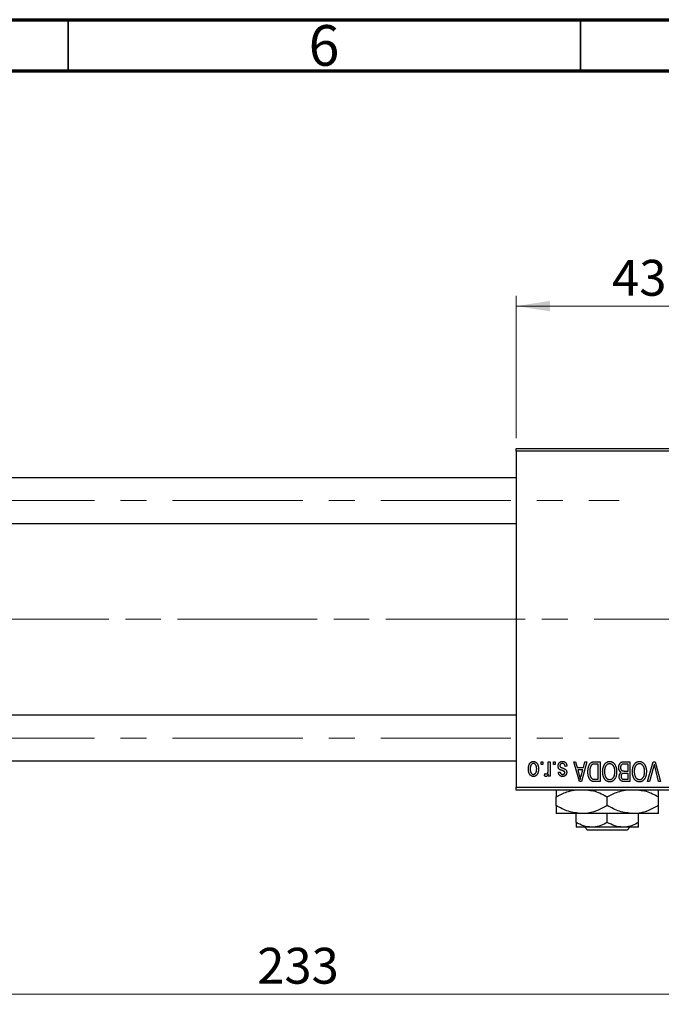
# Model space of a CAD drawing. Units: millimetres. Extents: x 15 to 417, y 5 to 292.
# Drawn here: x 110 to 173, y 196 to 292 of the extents above; entities that cross this region are included whole.
import ezdxf

# ---------------------------------------------------------------- set-up
doc = ezdxf.new("R2010")
doc.units = ezdxf.units.MM
doc.linetypes.add('CENTERX2', pattern=[20.32, 12.7, -2.54, 2.54, -2.54])
doc.styles.add('SLDTEXTSTYLE0', font='TXT', dxfattribs={"width": 0.75})
doc.dimstyles.new('SLDDIMSTYLE1', dxfattribs={"dimtxt": 3.5, "dimasz": 3.302, "dimexe": 0, "dimexo": 0.0625, "dimgap": 0.875, "dimtad": 1, "dimdec": 0, "dimlfac": 1.8, "dimrnd": 1e-09, "dimzin": 12, "dimdsep": 46, "dimtxsty": 'SLDTEXTSTYLE0', "dimsah": 1, "dimcen": 0.09, "dimadec": 0, "dimazin": 3, "dimtfac": 1, "dimtdec": 0, "dimtofl": 0, "dimtmove": 0, "dimatfit": 3, "dimfxl": 1, "dimfrac": 2, "dimtolj": 1, "dimtzin": 12, "dimarcsym": 0})

# ---------------------------------------------------------------- blocks, each defined once
blk = doc.blocks.new('_D_1')
at = {"color": 7, "linetype": 'Continuous', "lineweight": 0}
for p, q in [((158.718, 251.171), (158.718, 265.06)), ((182.607, 251.171), (182.607, 265.06)), ((158.718, 264.06), (182.607, 264.06))]:
    blk.add_line(p, q, dxfattribs=at)
at = {"color": 7, "linetype": 'Continuous', "lineweight": 18}
for points in [[(158.718, 264.06), (162.02, 263.552), (162.02, 264.568)], [(182.607, 264.06), (179.305, 264.568), (179.305, 263.552)]]:
    blk.add_solid(points, dxfattribs=at)
at = {"color": 7, "linetype": 'Continuous', "lineweight": 18, "insert": (168.076, 268.572), "char_height": 3.5, "attachment_point": 1, "style": 'SLDTEXTSTYLE0'}
blk.add_mtext('43', dxfattribs=at)
blk = doc.blocks.new('_D_2')
at = {"color": 7, "linetype": 'Continuous', "lineweight": 0}
for p, q in [((202.051, 235.282), (202.051, 195.949)), ((72.607, 215.838), (72.607, 195.949)), ((202.051, 196.949), (72.607, 196.949))]:
    blk.add_line(p, q, dxfattribs=at)
at = {"color": 7, "linetype": 'Continuous', "lineweight": 18}
for points in [[(72.607, 196.949), (75.909, 196.441), (75.909, 197.457)], [(202.051, 196.949), (198.749, 197.457), (198.749, 196.441)]]:
    blk.add_solid(points, dxfattribs=at)
at = {"color": 7, "linetype": 'Continuous', "lineweight": 18, "insert": (133.45, 201.461), "char_height": 3.5, "attachment_point": 1, "style": 'SLDTEXTSTYLE0'}
blk.add_mtext('233', dxfattribs=at)

msp = doc.modelspace()

# ---------------------------------------------------------------- linework, layer by layer
at = {"color": 7, "linetype": 'Continuous', "lineweight": 70}
for p, q in [((15, 292), (415, 292)), ((20, 287), (410, 287))]:
    msp.add_line(p, q, dxfattribs=at)
at = {"color": 7, "linetype": 'Continuous', "lineweight": 35}
for p, q in [((115, 287), (115, 292)), ((165, 287), (165, 292))]:
    msp.add_line(p, q, dxfattribs=at)
at = {"color": 7, "linetype": 'Continuous', "lineweight": 25}
for p, q in [((158.7178, 250.1711), (182.6067, 250.1711)), ((158.7178, 249.8933), (158.7178, 250.1711)), ((182.6067, 249.8933), (158.7178, 249.8933)), ((158.7178, 249.8933), (158.7178, 217.1156)), ((158.7178, 247.31), (93.1622, 247.31)), ((93.1622, 242.8656), (158.7178, 242.8656)), ((158.7178, 224.1433), (93.1622, 224.1433)), ((93.1622, 219.6989), (158.7178, 219.6989)), ((161.142, 219.3378), (161.142, 219.6156)), ((161.142, 219.6156), (161.3188, 219.6156)), ((161.3188, 219.3378), (161.142, 219.3378)), ((161.3188, 219.6156), (161.3188, 219.3378)), ((161.8491, 218.8824), (161.8491, 219.6156)), ((161.8491, 219.6156), (162.0259, 219.6156)), ((162.0259, 219.6156), (162.0259, 218.2014)), ((162.3541, 219.3378), (162.3541, 219.6156)), ((162.3541, 219.6156), (162.5309, 219.6156)), ((162.5309, 219.3378), (162.3541, 219.3378)), ((162.5309, 219.6156), (162.5309, 219.3378)), ((163.6673, 219.1863), (163.4905, 219.161)), ((164.3238, 219.6156), (164.5089, 219.6156)), ((164.8881, 217.6711), (164.3238, 219.6156)), ((164.5089, 219.6156), (164.662, 219.0347)), ((164.662, 219.0347), (165.2736, 219.0347)), ((165.6117, 219.6156), (165.0739, 217.6711)), ((165.2736, 219.0347), (165.4263, 219.6156)), ((165.4263, 219.6156), (165.6117, 219.6156)), ((166.3815, 219.6156), (166.8996, 219.6156)), ((166.7228, 219.3883), (166.4048, 219.3883)), ((166.7228, 217.8984), (166.7228, 219.3883)), ((166.8996, 219.6156), (166.8996, 217.6711)), ((169.6269, 219.3883), (169.252, 219.3883)), ((169.256, 219.6156), (169.8036, 219.6156)), ((169.6269, 218.7065), (169.6269, 219.3883)), ((169.8036, 219.6156), (169.8036, 217.6711)), ((171.5378, 217.6711), (172.0929, 219.6156)), ((172.1131, 219.0817), (171.7228, 217.6711)), ((172.0929, 219.6156), (172.2658, 219.6156)), ((172.6067, 217.6711), (172.2598, 219.0817)), ((172.2658, 219.6156), (172.7897, 217.6711)), ((161.4703, 218.2519), (161.5208, 218.4539)), ((161.8491, 218.2014), (161.8491, 218.4271)), ((162.0259, 218.2014), (161.8491, 218.2014)), ((162.8339, 218.5802), (163.0107, 218.6055)), ((164.722, 218.8075), (164.8683, 218.2732)), ((165.214, 218.8075), (164.722, 218.8075)), ((165.0491, 218.2417), (165.214, 218.8075)), ((169.2781, 218.7065), (169.6269, 218.7065)), ((169.6269, 218.4792), (169.295, 218.4792)), ((169.6269, 217.8984), (169.6269, 218.4792)), ((158.7178, 217.1156), (182.6067, 217.1156)), ((158.7178, 216.8378), (158.7178, 217.1156)), ((165.0739, 217.6711), (164.8881, 217.6711)), ((166.8996, 217.6711), (166.404, 217.6711)), ((166.4099, 217.8984), (166.7228, 217.8984)), ((169.8036, 217.6711), (169.2544, 217.6711)), ((169.3191, 217.8984), (169.6269, 217.8984)), ((171.7228, 217.6711), (171.5378, 217.6711)), ((172.7897, 217.6711), (172.6067, 217.6711)), ((182.6067, 216.8378), (158.7178, 216.8378)), ((162.6067, 215.3335), (162.6067, 216.1754)), ((167.6067, 215.3335), (167.6067, 216.1754)), ((172.6067, 215.3335), (172.6067, 216.1754)), ((165.1067, 214.56), (162.6067, 214.56)), ((164.5511, 213.6994), (164.5511, 214.56)), ((170.1067, 214.56), (165.1067, 214.56)), ((167.6067, 213.6994), (167.6067, 214.56)), ((172.6067, 214.56), (170.1067, 214.56)), ((170.6622, 213.6994), (170.6622, 214.56)), ((166.0789, 213.2267), (164.5511, 213.2267)), ((165.6822, 212.9489), (165.4019, 213.2267)), ((169.5312, 212.9489), (165.6822, 212.9489)), ((169.1344, 213.2267), (166.0789, 213.2267)), ((170.6622, 213.2267), (169.1344, 213.2267)), ((169.8115, 213.2267), (169.5312, 212.9489))]:
    msp.add_line(p, q, dxfattribs=at)
at = {"color": 7, "linetype": 'CENTERX2', "lineweight": 18}
for p, q in [((64.2178, 245.0878), (168.7733, 245.0878)), ((85.94, 233.5044), (160.7178, 233.5044)), ((199.3289, 233.5044), (112.2733, 233.5044)), ((64.2178, 221.9211), (168.7733, 221.9211))]:
    msp.add_line(p, q, dxfattribs=at)
at = {"color": 7, "linetype": 'Continuous', "lineweight": 25}
for points, knots in [([(159.9046, 218.8939), (159.9052, 218.9244), (159.9061, 218.9834), (159.9122, 219.069), (159.9234, 219.1484), (159.9379, 219.222), (159.9579, 219.2893), (159.9812, 219.351), (160.0098, 219.4064), (160.0421, 219.4561), (160.0782, 219.4995), (160.1165, 219.5374), (160.1575, 219.5692), (160.2007, 219.5955), (160.2465, 219.6157), (160.2945, 219.6304), (160.345, 219.6394), (160.3795, 219.6403), (160.3971, 219.6408)], [0, 0, 0, 0, 0.0912768, 0.1764629, 0.2562801, 0.3309456, 0.400639, 0.4660089, 0.5279264, 0.5867235, 0.6428722, 0.6962717, 0.7475656, 0.7976821, 0.8471601, 0.896925, 0.9476183, 1, 1, 1, 1]), ([(160.3923, 219.4388), (160.3818, 219.4385), (160.361, 219.4378), (160.3305, 219.431), (160.3011, 219.4209), (160.273, 219.406), (160.2458, 219.3873), (160.2202, 219.364), (160.1952, 219.3373), (160.1721, 219.3059), (160.1505, 219.2707), (160.1322, 219.2311), (160.1164, 219.1874), (160.1033, 219.1395), (160.0937, 219.0873), (160.0867, 219.0311), (160.0823, 218.9708), (160.0817, 218.9291), (160.0814, 218.9077)], [0, 0, 0, 0, 0.0463763, 0.091312, 0.1366923, 0.1830145, 0.2308407, 0.2812432, 0.3348763, 0.3919239, 0.4521542, 0.5160835, 0.583804, 0.6563685, 0.7340981, 0.8169133, 0.9056638, 1, 1, 1, 1]), ([(160.7127, 218.9077), (160.7124, 218.9294), (160.7118, 218.9714), (160.7074, 219.0323), (160.7004, 219.0888), (160.6908, 219.1411), (160.6779, 219.1891), (160.6614, 219.2326), (160.6434, 219.2724), (160.6213, 219.3072), (160.5976, 219.3379), (160.5728, 219.3651), (160.5461, 219.3878), (160.5181, 219.4065), (160.4886, 219.4208), (160.4579, 219.4312), (160.4256, 219.4378), (160.4035, 219.4385), (160.3923, 219.4388)], [0, 0, 0, 0, 0.094287, 0.1824866, 0.2648226, 0.3415706, 0.4132187, 0.4802814, 0.5434033, 0.6026861, 0.6589031, 0.7118588, 0.762111, 0.8107527, 0.8577637, 0.9041913, 0.9513582, 1, 1, 1, 1]), ([(160.3971, 219.6408), (160.4143, 219.6403), (160.4483, 219.6394), (160.4982, 219.6304), (160.5457, 219.6157), (160.5913, 219.5955), (160.6341, 219.5687), (160.6754, 219.537), (160.7135, 219.4986), (160.7499, 219.4553), (160.7834, 219.4063), (160.8113, 219.351), (160.8361, 219.2909), (160.8557, 219.2248), (160.8708, 219.1534), (160.8819, 219.0766), (160.888, 218.9943), (160.889, 218.9377), (160.8895, 218.9085)], [0, 0, 0, 0, 0.0524222, 0.1031398, 0.1533193, 0.2032244, 0.2543512, 0.3064664, 0.361001, 0.4183041, 0.4781534, 0.5407069, 0.6063044, 0.6755816, 0.749569, 0.8278945, 0.9112566, 1, 1, 1, 1]), ([(162.8087, 219.1839), (162.8091, 219.2005), (162.81, 219.2331), (162.8149, 219.2808), (162.8241, 219.326), (162.8367, 219.3686), (162.8526, 219.4091), (162.8723, 219.4469), (162.8958, 219.4823), (162.9225, 219.515), (162.9524, 219.5446), (162.9853, 219.5703), (163.0207, 219.5923), (163.0588, 219.61), (163.0994, 219.624), (163.1426, 219.6337), (163.1885, 219.6397), (163.2199, 219.6404), (163.236, 219.6408)], [0, 0, 0, 0, 0.0704753, 0.13849, 0.203487, 0.2664408, 0.3271541, 0.3876484, 0.4473266, 0.5072946, 0.5669701, 0.6258897, 0.6843624, 0.7436177, 0.803887, 0.8663876, 0.9317584, 1, 1, 1, 1]), ([(163.2064, 218.7483), (163.1889, 218.7541), (163.1555, 218.7653), (163.1081, 218.7822), (163.0658, 218.7985), (163.0284, 218.8135), (162.9964, 218.8285), (162.9689, 218.8413), (162.9472, 218.8546), (162.9243, 218.8701), (162.9013, 218.8924), (162.8776, 218.9223), (162.8564, 218.956), (162.8393, 218.9942), (162.8254, 219.0362), (162.8157, 219.0821), (162.8097, 219.1318), (162.809, 219.1661), (162.8087, 219.1839)], [0, 0, 0, 0, 0.0848796, 0.1619397, 0.2312102, 0.2932914, 0.3471249, 0.3936264, 0.4324011, 0.464097, 0.5205484, 0.5786114, 0.6391668, 0.7030067, 0.7704895, 0.8422247, 0.9183328, 1, 1, 1, 1]), ([(163.2238, 219.4388), (163.2058, 219.4381), (163.1716, 219.4367), (163.1233, 219.4252), (163.0812, 219.4059), (163.0466, 219.3781), (163.0191, 219.3448), (162.9993, 219.3068), (162.9876, 219.2644), (162.9862, 219.2347), (162.9855, 219.2194)], [0, 0, 0, 0, 0.1472807, 0.2806153, 0.4047813, 0.5247085, 0.6421144, 0.7566027, 0.8742518, 1, 1, 1, 1]), ([(162.9855, 219.2194), (162.9859, 219.2063), (162.9867, 219.1814), (162.9956, 219.1465), (163.0097, 219.1158), (163.0238, 219.0993), (163.0308, 219.0912)], [0, 0, 0, 0, 0.28084, 0.5347733, 0.7701835, 1, 1, 1, 1]), ([(163.0308, 219.0912), (163.0339, 219.0885), (163.041, 219.0822), (163.0545, 219.074), (163.0711, 219.0649), (163.0911, 219.0553), (163.1147, 219.0458), (163.1415, 219.0349), (163.172, 219.024), (163.1935, 219.0168), (163.2048, 219.013)], [0, 0, 0, 0, 0.0642898, 0.1476271, 0.2461687, 0.3603015, 0.4940629, 0.6446252, 0.8132322, 1, 1, 1, 1]), ([(163.2048, 219.013), (163.2213, 219.0074), (163.2529, 218.9966), (163.2982, 218.9805), (163.3394, 218.9651), (163.3766, 218.9502), (163.4096, 218.9357), (163.4385, 218.9218), (163.4635, 218.9091), (163.4908, 218.8922), (163.5206, 218.8698), (163.5521, 218.8393), (163.5791, 218.8042), (163.6016, 218.7653), (163.6197, 218.7231), (163.6329, 218.6777), (163.6403, 218.6294), (163.6414, 218.5963), (163.642, 218.5794)], [0, 0, 0, 0, 0.0775406, 0.1491572, 0.2143107, 0.273785, 0.3276266, 0.3751148, 0.4168327, 0.4526482, 0.5179942, 0.5827052, 0.6479405, 0.7144426, 0.7827618, 0.8523782, 0.9248046, 1, 1, 1, 1]), ([(163.4905, 219.161), (163.4874, 219.1831), (163.4817, 219.2249), (163.4639, 219.2825), (163.4395, 219.3313), (163.4078, 219.3709), (163.3698, 219.4015), (163.3263, 219.4238), (163.2767, 219.4364), (163.2419, 219.438), (163.2238, 219.4388)], [0, 0, 0, 0, 0.1555424, 0.2941248, 0.4190131, 0.5346399, 0.6456767, 0.7570058, 0.8737509, 1, 1, 1, 1]), ([(163.236, 219.6408), (163.2512, 219.6406), (163.2806, 219.6402), (163.3236, 219.6342), (163.3643, 219.626), (163.4024, 219.613), (163.4383, 219.5974), (163.4714, 219.5775), (163.5023, 219.5544), (163.5305, 219.5275), (163.5566, 219.4972), (163.5796, 219.4631), (163.6009, 219.4259), (163.6185, 219.3846), (163.6352, 219.3402), (163.6481, 219.2921), (163.6594, 219.2405), (163.6646, 219.2047), (163.6673, 219.1863)], [0, 0, 0, 0, 0.0650583, 0.1266305, 0.1861785, 0.2433912, 0.2990749, 0.3543437, 0.4088467, 0.4648396, 0.5213807, 0.580346, 0.6413576, 0.7056523, 0.7730847, 0.8446899, 0.9198751, 1, 1, 1, 1]), ([(165.7127, 218.6327), (165.7129, 218.6596), (165.7132, 218.7127), (165.7178, 218.7906), (165.7243, 218.8655), (165.7337, 218.9371), (165.746, 219.0057), (165.7608, 219.0711), (165.7787, 219.1334), (165.7992, 219.1923), (165.8215, 219.2478), (165.8455, 219.2992), (165.8712, 219.3464), (165.8983, 219.3895), (165.9271, 219.4284), (165.9577, 219.4627), (165.9892, 219.4936), (166.0232, 219.5197), (166.0591, 219.5425), (166.0974, 219.5622), (166.1383, 219.5789), (166.182, 219.5922), (166.2281, 219.6029), (166.2769, 219.6103), (166.3283, 219.6146), (166.3635, 219.6152), (166.3815, 219.6156)], [0, 0, 0, 0, 0.0600147, 0.1180632, 0.1736112, 0.2273481, 0.2787958, 0.3286447, 0.3764528, 0.4229248, 0.4674438, 0.5094789, 0.5491707, 0.5869331, 0.622704, 0.6567129, 0.6892157, 0.7207171, 0.7519014, 0.7838458, 0.8164066, 0.8501091, 0.8852579, 0.9216898, 0.9598798, 1, 1, 1, 1]), ([(165.9601, 219.105), (165.9544, 219.0881), (165.9428, 219.0539), (165.9288, 219.0005), (165.9165, 218.9448), (165.9068, 218.8864), (165.8989, 218.8259), (165.8933, 218.7627), (165.8903, 218.6972), (165.8898, 218.6525), (165.8895, 218.6299)], [0, 0, 0, 0, 0.1109283, 0.2243803, 0.343223, 0.4651453, 0.5921229, 0.7226343, 0.8593406, 1, 1, 1, 1]), ([(166.4048, 219.3883), (166.3893, 219.388), (166.3591, 219.3876), (166.3153, 219.3843), (166.2742, 219.3795), (166.2362, 219.3719), (166.2011, 219.3625), (166.1687, 219.3512), (166.1395, 219.3372), (166.1127, 219.3214), (166.0884, 219.3029), (166.0657, 219.2822), (166.0444, 219.259), (166.0247, 219.2331), (166.006, 219.205), (165.9891, 219.1741), (165.9737, 219.1405), (165.9647, 219.117), (165.9601, 219.105)], [0, 0, 0, 0, 0.0813359, 0.1580204, 0.2302408, 0.2976741, 0.3611915, 0.4204751, 0.4768817, 0.5306508, 0.5832955, 0.6364607, 0.691573, 0.7480804, 0.8067522, 0.8681253, 0.9325667, 1, 1, 1, 1]), ([(167.1521, 218.6453), (167.1526, 218.6802), (167.1536, 218.7484), (167.162, 218.8483), (167.1759, 218.9433), (167.1944, 219.0335), (167.2195, 219.1185), (167.2494, 219.1987), (167.2851, 219.2739), (167.3136, 219.3206), (167.3277, 219.3437)], [0, 0, 0, 0, 0.1432681, 0.2804712, 0.4115502, 0.537473, 0.6585546, 0.7751958, 0.8890505, 1, 1, 1, 1]), ([(167.3277, 219.3437), (167.3439, 219.3672), (167.3754, 219.4131), (167.43, 219.4736), (167.4877, 219.5256), (167.5497, 219.5678), (167.6155, 219.6005), (167.6848, 219.624), (167.7581, 219.6381), (167.8084, 219.6399), (167.8339, 219.6408)], [0, 0, 0, 0, 0.1394697, 0.271444, 0.397067, 0.5182664, 0.6366687, 0.7547356, 0.8750957, 1, 1, 1, 1]), ([(167.8351, 219.4135), (167.8176, 219.4129), (167.783, 219.4117), (167.732, 219.4024), (167.6833, 219.3869), (167.6365, 219.3656), (167.5927, 219.3369), (167.5504, 219.3032), (167.5106, 219.2631), (167.4731, 219.2169), (167.4392, 219.1648), (167.4095, 219.1067), (167.3842, 219.0429), (167.3639, 218.9733), (167.3483, 218.8979), (167.3369, 218.8168), (167.3303, 218.73), (167.3294, 218.6702), (167.3289, 218.6394)], [0, 0, 0, 0, 0.050918, 0.10061679, 0.14992765, 0.19917183, 0.24952599, 0.30144939, 0.3560342, 0.41362887, 0.4738344, 0.53655964, 0.60276896, 0.67290182, 0.7471022, 0.82622323, 0.91054718, 1, 1, 1, 1]), ([(167.8339, 219.6408), (167.8597, 219.6399), (167.9102, 219.6382), (167.984, 219.6237), (168.0536, 219.5992), (168.1199, 219.566), (168.1818, 219.5223), (168.2396, 219.4693), (168.2937, 219.4069), (168.3252, 219.36), (168.3414, 219.3358)], [0, 0, 0, 0, 0.1242933, 0.2441976, 0.3621021, 0.4804623, 0.6015356, 0.7271827, 0.8593297, 1, 1, 1, 1]), ([(168.339, 218.6721), (168.3385, 218.7007), (168.3376, 218.7563), (168.3309, 218.8372), (168.3197, 218.9132), (168.3034, 218.9841), (168.2831, 219.0504), (168.2579, 219.1118), (168.2278, 219.168), (168.1934, 219.2191), (168.1557, 219.2644), (168.1163, 219.3046), (168.074, 219.3376), (168.0305, 219.3659), (167.9844, 219.3873), (167.9363, 219.4022), (167.8864, 219.4117), (167.8524, 219.4129), (167.8351, 219.4135)], [0, 0, 0, 0, 0.0857831, 0.1670694, 0.2438012, 0.3163671, 0.3854844, 0.4517505, 0.515395, 0.5768805, 0.6363811, 0.6922655, 0.7457104, 0.7972333, 0.8477956, 0.8979127, 0.9481373, 1, 1, 1, 1]), ([(168.3414, 219.3358), (168.3555, 219.3124), (168.3837, 219.2655), (168.4186, 219.1905), (168.4485, 219.1124), (168.4737, 219.0308), (168.4924, 218.9453), (168.5056, 218.8563), (168.5143, 218.7638), (168.5153, 218.701), (168.5158, 218.669)], [0, 0, 0, 0, 0.117432, 0.2349306, 0.3547353, 0.476423, 0.6014158, 0.7299591, 0.8626747, 1, 1, 1, 1]), ([(168.7178, 219.0446), (168.7185, 219.0736), (168.7198, 219.1299), (168.7323, 219.2115), (168.7527, 219.2877), (168.781, 219.3578), (168.8158, 219.4208), (168.8571, 219.4749), (168.9036, 219.5203), (168.9475, 219.5503), (168.9857, 219.5692), (169.0167, 219.5819), (169.0507, 219.592), (169.0867, 219.6007), (169.1255, 219.6075), (169.1667, 219.6119), (169.2105, 219.6154), (169.2406, 219.6155), (169.256, 219.6156)], [0, 0, 0, 0, 0.0968193, 0.1879688, 0.2754195, 0.3598337, 0.4399412, 0.5152098, 0.5867202, 0.6563463, 0.6917362, 0.7292083, 0.7682863, 0.809873, 0.8531674, 0.8996294, 0.9485553, 1, 1, 1, 1]), ([(168.9593, 218.5676), (168.9412, 218.5769), (168.905, 218.5958), (168.8574, 218.6358), (168.8158, 218.6845), (168.7805, 218.7419), (168.7519, 218.8073), (168.7322, 218.8803), (168.7197, 218.9601), (168.7184, 219.0158), (168.7178, 219.0446)], [0, 0, 0, 0, 0.1075455, 0.2161485, 0.327534, 0.4466741, 0.5723517, 0.7049746, 0.8469542, 1, 1, 1, 1]), ([(169.0689, 219.3638), (169.0552, 219.3575), (169.0284, 219.345), (168.9932, 219.318), (168.9626, 219.2862), (168.9378, 219.2483), (168.9184, 219.2049), (168.9042, 219.1566), (168.896, 219.103), (168.895, 219.0657), (168.8945, 219.0462)], [0, 0, 0, 0, 0.1170149, 0.2294406, 0.3422188, 0.4587238, 0.579935, 0.7099407, 0.8485672, 1, 1, 1, 1]), ([(168.8945, 219.0462), (168.8951, 219.0281), (168.8961, 218.9933), (168.9039, 218.9432), (168.9174, 218.8974), (168.9359, 218.8561), (168.9591, 218.8197), (168.9864, 218.7885), (169.0169, 218.7619), (169.0526, 218.7407), (169.0955, 218.7244), (169.1476, 218.7143), (169.2095, 218.7076), (169.2541, 218.7069), (169.2781, 218.7065)], [0, 0, 0, 0, 0.09152838, 0.1766506, 0.25666416, 0.33281206, 0.40573466, 0.47477823, 0.54244434, 0.61007097, 0.68441736, 0.77379745, 0.87849999, 1, 1, 1, 1]), ([(169.252, 219.3883), (169.2327, 219.388), (169.1967, 219.3874), (169.1467, 219.3834), (169.1046, 219.3761), (169.08, 219.3676), (169.0689, 219.3638)], [0, 0, 0, 0, 0.31249, 0.5812579, 0.8104818, 1, 1, 1, 1]), ([(170.0562, 218.6453), (170.0567, 218.6802), (170.0577, 218.7484), (170.066, 218.8483), (170.0799, 218.9433), (170.0984, 219.0335), (170.1235, 219.1185), (170.1534, 219.1987), (170.1891, 219.2739), (170.2177, 219.3206), (170.2317, 219.3437)], [0, 0, 0, 0, 0.1432681, 0.2804712, 0.4115502, 0.537473, 0.6585546, 0.7751958, 0.8890505, 1, 1, 1, 1]), ([(170.2317, 219.3437), (170.2479, 219.3672), (170.2795, 219.4131), (170.334, 219.4736), (170.3917, 219.5256), (170.4537, 219.5678), (170.5195, 219.6005), (170.5888, 219.624), (170.6622, 219.6381), (170.7124, 219.6399), (170.738, 219.6408)], [0, 0, 0, 0, 0.1394697, 0.271444, 0.397067, 0.5182664, 0.6366687, 0.7547356, 0.8750957, 1, 1, 1, 1]), ([(170.7392, 219.4135), (170.7216, 219.4129), (170.687, 219.4117), (170.636, 219.4024), (170.5873, 219.3869), (170.5405, 219.3656), (170.4968, 219.3369), (170.4545, 219.3032), (170.4146, 219.2631), (170.3771, 219.2169), (170.3432, 219.1648), (170.3135, 219.1067), (170.2883, 219.0429), (170.2679, 218.9733), (170.2523, 218.8979), (170.2409, 218.8168), (170.2343, 218.73), (170.2334, 218.6702), (170.2329, 218.6394)], [0, 0, 0, 0, 0.050918, 0.10061679, 0.14992765, 0.19917183, 0.24952599, 0.30144939, 0.3560342, 0.41362887, 0.4738344, 0.53655964, 0.60276896, 0.67290182, 0.7471022, 0.82622323, 0.91054718, 1, 1, 1, 1]), ([(170.738, 219.6408), (170.7637, 219.6399), (170.8142, 219.6382), (170.888, 219.6237), (170.9577, 219.5992), (171.0239, 219.566), (171.0858, 219.5223), (171.1437, 219.4693), (171.1978, 219.4069), (171.2292, 219.36), (171.2454, 219.3358)], [0, 0, 0, 0, 0.1242933, 0.2441976, 0.3621021, 0.4804623, 0.6015356, 0.7271827, 0.8593297, 1, 1, 1, 1]), ([(171.243, 218.6721), (171.2426, 218.7007), (171.2417, 218.7563), (171.235, 218.8372), (171.2237, 218.9132), (171.2075, 218.9841), (171.1871, 219.0504), (171.1619, 219.1118), (171.1319, 219.168), (171.0975, 219.2191), (171.0598, 219.2644), (171.0203, 219.3046), (170.9781, 219.3376), (170.9346, 219.3659), (170.8884, 219.3873), (170.8404, 219.4022), (170.7904, 219.4117), (170.7564, 219.4129), (170.7392, 219.4135)], [0, 0, 0, 0, 0.0857831, 0.1670694, 0.2438012, 0.3163671, 0.3854844, 0.4517505, 0.515395, 0.5768805, 0.6363811, 0.6922655, 0.7457104, 0.7972333, 0.8477956, 0.8979127, 0.9481373, 1, 1, 1, 1]), ([(171.2454, 219.3358), (171.2595, 219.3124), (171.2877, 219.2655), (171.3227, 219.1905), (171.3526, 219.1124), (171.3778, 219.0308), (171.3965, 218.9453), (171.4097, 218.8563), (171.4183, 218.7638), (171.4193, 218.701), (171.4198, 218.669)], [0, 0, 0, 0, 0.117432, 0.2349306, 0.3547353, 0.476423, 0.6014158, 0.7299591, 0.8626747, 1, 1, 1, 1]), ([(172.19, 219.3883), (172.1783, 219.338), (172.1545, 219.2353), (172.1271, 219.1336), (172.1131, 219.0817)], [0, 0, 0, 0, 0.49015647, 1, 1, 1, 1]), ([(172.2598, 219.0817), (172.2534, 219.1087), (172.2407, 219.1616), (172.2224, 219.2397), (172.206, 219.315), (172.1953, 219.3642), (172.19, 219.3883)], [0, 0, 0, 0, 0.2644828, 0.5195526, 0.7649478, 1, 1, 1, 1]), ([(160.3971, 218.1762), (160.3799, 218.1766), (160.3461, 218.1776), (160.2964, 218.1866), (160.2489, 218.2011), (160.2037, 218.2217), (160.1606, 218.2478), (160.1196, 218.2797), (160.0809, 218.3174), (160.0448, 218.3609), (160.0113, 218.4094), (159.9827, 218.4637), (159.9585, 218.523), (159.9391, 218.5875), (159.9231, 218.6567), (159.9123, 218.7313), (159.9061, 218.8109), (159.9052, 218.8657), (159.9046, 218.8939)], [0, 0, 0, 0, 0.0527852, 0.1042458, 0.1551605, 0.2054268, 0.2570914, 0.30997, 0.3653095, 0.4234521, 0.4838428, 0.5467834, 0.6120626, 0.6811909, 0.753975, 0.831041, 0.913199, 1, 1, 1, 1]), ([(160.0814, 218.9077), (160.0817, 218.8861), (160.0823, 218.8444), (160.0867, 218.7839), (160.0937, 218.7277), (160.1033, 218.6755), (160.1164, 218.6276), (160.1321, 218.584), (160.1506, 218.5445), (160.1724, 218.5095), (160.196, 218.4785), (160.2214, 218.452), (160.248, 218.4291), (160.276, 218.4105), (160.3055, 218.3961), (160.3363, 218.3858), (160.3685, 218.3792), (160.3906, 218.3785), (160.4018, 218.3782)], [0, 0, 0, 0, 0.0939001, 0.181702, 0.2636319, 0.3405307, 0.4123196, 0.4793163, 0.5420447, 0.6019301, 0.6582576, 0.7112926, 0.7616435, 0.8103809, 0.8574842, 0.9040031, 0.9512626, 1, 1, 1, 1]), ([(160.8895, 218.9085), (160.889, 218.8791), (160.888, 218.8222), (160.882, 218.7397), (160.8707, 218.6628), (160.8562, 218.5913), (160.8363, 218.5253), (160.8125, 218.4648), (160.784, 218.4099), (160.7511, 218.3609), (160.7152, 218.3175), (160.6769, 218.2796), (160.6359, 218.2478), (160.5927, 218.2214), (160.547, 218.2013), (160.4991, 218.1865), (160.4488, 218.1776), (160.4145, 218.1767), (160.3971, 218.1762)], [0, 0, 0, 0, 0.08903907, 0.17270214, 0.25093645, 0.32475464, 0.39395115, 0.45969324, 0.52181981, 0.58137642, 0.63835759, 0.69254874, 0.74460321, 0.79546264, 0.84567425, 0.89579536, 0.9472403, 1, 1, 1, 1]), ([(160.4018, 218.3782), (160.4124, 218.3785), (160.4333, 218.3792), (160.464, 218.386), (160.4938, 218.3959), (160.5218, 218.411), (160.5492, 218.4292), (160.5747, 218.4524), (160.5992, 218.4794), (160.6226, 218.5103), (160.6439, 218.5454), (160.6624, 218.5848), (160.6783, 218.6283), (160.6905, 218.6763), (160.701, 218.7281), (160.7079, 218.7843), (160.7117, 218.8446), (160.7124, 218.8863), (160.7127, 218.9077)], [0, 0, 0, 0, 0.04643387, 0.09199223, 0.13797584, 0.18435547, 0.23191398, 0.28237902, 0.33568657, 0.3923419, 0.45264683, 0.51613164, 0.58393614, 0.6564404, 0.73380801, 0.81672587, 0.90554681, 1, 1, 1, 1]), ([(161.6384, 218.1762), (161.6245, 218.1771), (161.5958, 218.1791), (161.5533, 218.1946), (161.5105, 218.2185), (161.4842, 218.2404), (161.4703, 218.2519)], [0, 0, 0, 0, 0.2215005, 0.4561273, 0.7132388, 1, 1, 1, 1]), ([(161.5208, 218.4539), (161.5315, 218.45), (161.5527, 218.4424), (161.585, 218.4347), (161.6168, 218.4296), (161.6378, 218.429), (161.6483, 218.4287)], [0, 0, 0, 0, 0.26174009, 0.51669892, 0.76105872, 1, 1, 1, 1]), ([(161.8491, 218.4271), (161.8444, 218.415), (161.8353, 218.3918), (161.8222, 218.3583), (161.8081, 218.3287), (161.7954, 218.3015), (161.7821, 218.2781), (161.7704, 218.2571), (161.7573, 218.2404), (161.7423, 218.2215), (161.7217, 218.2036), (161.6956, 218.1875), (161.6674, 218.1781), (161.6481, 218.1768), (161.6384, 218.1762)], [0, 0, 0, 0, 0.1117631, 0.2142807, 0.3089379, 0.3944457, 0.4719122, 0.5403996, 0.6010371, 0.654051, 0.7478117, 0.8335661, 0.9169215, 1, 1, 1, 1]), ([(161.6483, 218.4287), (161.6574, 218.4292), (161.6757, 218.4302), (161.7021, 218.4391), (161.7275, 218.4528), (161.7511, 218.472), (161.7728, 218.4959), (161.7909, 218.5247), (161.8057, 218.5575), (161.8124, 218.5813), (161.8159, 218.5936)], [0, 0, 0, 0, 0.1080295, 0.2159129, 0.3274236, 0.4471095, 0.5750455, 0.7081312, 0.848259, 1, 1, 1, 1]), ([(161.8159, 218.5936), (161.8211, 218.6166), (161.8316, 218.6629), (161.8414, 218.7343), (161.8481, 218.8076), (161.8488, 218.8573), (161.8491, 218.8824)], [0, 0, 0, 0, 0.242209, 0.4884795, 0.7412752, 1, 1, 1, 1]), ([(163.2435, 218.1762), (163.2244, 218.1768), (163.1872, 218.1781), (163.133, 218.1867), (163.0826, 218.2019), (163.0358, 218.2221), (162.9942, 218.2485), (162.9568, 218.2781), (162.9251, 218.3124), (162.8978, 218.3512), (162.8758, 218.3969), (162.8581, 218.4504), (162.8435, 218.5124), (162.8372, 218.5567), (162.8339, 218.5802)], [0, 0, 0, 0, 0.0890223, 0.1734761, 0.2547393, 0.3337873, 0.4103332, 0.4835724, 0.5555749, 0.6273396, 0.703829, 0.7912583, 0.8895416, 1, 1, 1, 1]), ([(163.0107, 218.6055), (163.013, 218.5876), (163.0175, 218.5537), (163.0324, 218.5071), (163.0519, 218.4669), (163.078, 218.4342), (163.11, 218.4087), (163.1476, 218.3908), (163.1907, 218.3799), (163.2212, 218.3788), (163.2372, 218.3782)], [0, 0, 0, 0, 0.1502582, 0.2850603, 0.4068984, 0.5209873, 0.631988, 0.7454829, 0.8667104, 1, 1, 1, 1]), ([(163.4084, 218.6678), (163.4049, 218.6701), (163.3967, 218.6754), (163.382, 218.6832), (163.363, 218.6918), (163.3397, 218.701), (163.3124, 218.7119), (163.2808, 218.7232), (163.245, 218.7353), (163.2197, 218.7438), (163.2064, 218.7483)], [0, 0, 0, 0, 0.0577638, 0.1339096, 0.229503, 0.3448176, 0.4789606, 0.6330175, 0.8070638, 1, 1, 1, 1]), ([(163.2372, 218.3782), (163.2553, 218.3787), (163.2891, 218.3798), (163.3363, 218.3887), (163.3766, 218.4034), (163.4091, 218.4252), (163.4344, 218.4514), (163.4522, 218.4816), (163.4634, 218.515), (163.4646, 218.5386), (163.4653, 218.5506)], [0, 0, 0, 0, 0.1679917, 0.3151575, 0.4449674, 0.5641364, 0.6758279, 0.781217, 0.8880606, 1, 1, 1, 1]), ([(163.642, 218.5794), (163.6418, 218.5648), (163.6413, 218.5363), (163.6358, 218.4944), (163.6278, 218.4548), (163.6162, 218.4171), (163.6013, 218.3817), (163.583, 218.3483), (163.5616, 218.3168), (163.5367, 218.2879), (163.5094, 218.2612), (163.4785, 218.2388), (163.4457, 218.2192), (163.4103, 218.2034), (163.3721, 218.1911), (163.3314, 218.1827), (163.2883, 218.1768), (163.2587, 218.1764), (163.2435, 218.1762)], [0, 0, 0, 0, 0.0684542, 0.1336602, 0.1972382, 0.2578651, 0.3180739, 0.3770977, 0.4360732, 0.495969, 0.5556869, 0.61473, 0.6741323, 0.7342685, 0.796442, 0.8613532, 0.9290822, 1, 1, 1, 1]), ([(163.4653, 218.5506), (163.4646, 218.5624), (163.4635, 218.5852), (163.4522, 218.6174), (163.4343, 218.646), (163.4172, 218.6604), (163.4084, 218.6678)], [0, 0, 0, 0, 0.2612018, 0.5049792, 0.7479683, 1, 1, 1, 1]), ([(164.8683, 218.2732), (164.8739, 218.2533), (164.8849, 218.2143), (164.8995, 218.1571), (164.914, 218.1029), (164.9269, 218.0514), (164.9388, 218.0029), (164.9494, 217.9572), (164.9595, 217.9145), (164.9651, 217.8868), (164.9678, 217.8735)], [0, 0, 0, 0, 0.1510412, 0.2946122, 0.4302855, 0.5596772, 0.6809401, 0.7940823, 0.9011933, 1, 1, 1, 1]), ([(164.9678, 217.8735), (164.9784, 217.9353), (164.9997, 218.0593), (165.0326, 218.1807), (165.0491, 218.2417)], [0, 0, 0, 0, 0.4981501, 1, 1, 1, 1]), ([(166.1247, 217.707), (166.1041, 217.7157), (166.0626, 217.7332), (166.0057, 217.7718), (165.9533, 217.8198), (165.9051, 217.8769), (165.8619, 217.9431), (165.8237, 218.0174), (165.7901, 218.0993), (165.7623, 218.1895), (165.7396, 218.288), (165.7245, 218.3953), (165.7142, 218.5111), (165.7132, 218.5912), (165.7127, 218.6327)], [0, 0, 0, 0, 0.062364, 0.1255008, 0.1911062, 0.2605142, 0.3340557, 0.411528, 0.4938221, 0.5812914, 0.6752318, 0.7759741, 0.8841188, 1, 1, 1, 1]), ([(165.8895, 218.6299), (165.8897, 218.6058), (165.8901, 218.559), (165.8937, 218.4907), (165.8995, 218.4264), (165.908, 218.3662), (165.9178, 218.3097), (165.931, 218.2573), (165.9457, 218.2086), (165.9637, 218.1643), (165.9829, 218.1234), (166.0039, 218.0863), (166.0259, 218.0525), (166.0496, 218.0224), (166.0747, 217.9958), (166.1006, 217.9722), (166.1285, 217.9528), (166.1481, 217.9423), (166.1578, 217.9371)], [0, 0, 0, 0, 0.0926501, 0.1803441, 0.2632061, 0.3408819, 0.4144577, 0.483826, 0.548511, 0.6100824, 0.6678222, 0.7224491, 0.7739764, 0.8229933, 0.8695487, 0.9143625, 0.9576166, 1, 1, 1, 1]), ([(167.8328, 217.6459), (167.8172, 217.6463), (167.7863, 217.6471), (167.7405, 217.6528), (167.6957, 217.6617), (167.6521, 217.675), (167.6094, 217.6914), (167.5679, 217.7121), (167.5275, 217.7364), (167.4881, 217.7639), (167.4501, 217.7949), (167.4147, 217.8301), (167.3805, 217.8678), (167.3491, 217.9096), (167.319, 217.9541), (167.2914, 218.0022), (167.2657, 218.0535), (167.2422, 218.1082), (167.2207, 218.166), (167.2023, 218.2266), (167.1869, 218.29), (167.1745, 218.3559), (167.164, 218.4244), (167.157, 218.4956), (167.1532, 218.5696), (167.1525, 218.6198), (167.1521, 218.6453)], [0, 0, 0, 0, 0.0346106, 0.0688508, 0.1026441, 0.1362986, 0.1702567, 0.2045933, 0.2394216, 0.2751926, 0.311626, 0.3485127, 0.3862829, 0.4249662, 0.4648734, 0.5058382, 0.548431, 0.5927975, 0.638415, 0.6855993, 0.7338596, 0.7836889, 0.8349554, 0.8882586, 0.9431367, 1, 1, 1, 1]), ([(167.3289, 218.6394), (167.3297, 218.5995), (167.3314, 218.5215), (167.3462, 218.408), (167.3685, 218.3006), (167.3922, 218.233), (167.4039, 218.1998)], [0, 0, 0, 0, 0.2669169, 0.5215207, 0.7647891, 1, 1, 1, 1]), ([(167.4039, 218.1998), (167.414, 218.1759), (167.4337, 218.1292), (167.4747, 218.066), (167.5215, 218.0092), (167.5761, 217.9614), (167.6352, 217.9219), (167.6984, 217.8943), (167.764, 217.8761), (167.809, 217.8741), (167.8316, 217.8731)], [0, 0, 0, 0, 0.1358592, 0.2658382, 0.3936804, 0.5207812, 0.6453735, 0.7646193, 0.8816098, 1, 1, 1, 1]), ([(167.8316, 217.8731), (167.8496, 217.8737), (167.8852, 217.8749), (167.9371, 217.8843), (167.9869, 217.8992), (168.0337, 217.9213), (168.0785, 217.9487), (168.1204, 217.9826), (168.1601, 218.0224), (168.1972, 218.0682), (168.231, 218.1206), (168.2602, 218.1798), (168.2844, 218.2457), (168.3044, 218.3182), (168.3202, 218.3973), (168.3308, 218.483), (168.3377, 218.5754), (168.3385, 218.6391), (168.339, 218.6721)], [0, 0, 0, 0, 0.0510701, 0.1005661, 0.1488297, 0.1976155, 0.24657, 0.2971331, 0.3497617, 0.4053241, 0.4637501, 0.5256609, 0.5916043, 0.6623011, 0.7382031, 0.819627, 0.9065661, 1, 1, 1, 1]), ([(168.5158, 218.669), (168.5151, 218.6291), (168.5139, 218.5515), (168.505, 218.4387), (168.4896, 218.333), (168.4685, 218.2342), (168.441, 218.1426), (168.4076, 218.0579), (168.3676, 217.9806), (168.322, 217.9107), (168.2712, 217.849), (168.2182, 217.7943), (168.1613, 217.7485), (168.1013, 217.7112), (168.0386, 217.6814), (167.9725, 217.6612), (167.9037, 217.6478), (167.8566, 217.6465), (167.8328, 217.6459)], [0, 0, 0, 0, 0.0871129, 0.1695751, 0.2471255, 0.3203519, 0.389998, 0.4559088, 0.5190233, 0.5798445, 0.6380623, 0.6933405, 0.74608, 0.7971995, 0.8473426, 0.8973372, 0.947901, 1, 1, 1, 1]), ([(168.7683, 218.16), (168.7689, 218.1815), (168.77, 218.2236), (168.7798, 218.2849), (168.7949, 218.3432), (168.8173, 218.3976), (168.8446, 218.4482), (168.8778, 218.4934), (168.9153, 218.5342), (168.9446, 218.5564), (168.9593, 218.5676)], [0, 0, 0, 0, 0.1376319, 0.2699093, 0.3973561, 0.5229562, 0.6459932, 0.7649179, 0.8818554, 1, 1, 1, 1]), ([(169.2544, 217.6711), (169.2281, 217.6718), (169.1779, 217.673), (169.107, 217.683), (169.0444, 217.7001), (168.9899, 217.7249), (168.9422, 217.7575), (168.8995, 217.7974), (168.8621, 217.8455), (168.8287, 217.8999), (168.8016, 217.9599), (168.7823, 218.0238), (168.7705, 218.0909), (168.769, 218.1367), (168.7683, 218.16)], [0, 0, 0, 0, 0.1010807, 0.1924048, 0.274241, 0.349246, 0.4212246, 0.4951685, 0.5724435, 0.6547053, 0.7394461, 0.8244151, 0.9104915, 1, 1, 1, 1]), ([(169.1096, 218.4606), (169.097, 218.4558), (169.0723, 218.4464), (169.0394, 218.4248), (169.0103, 218.3995), (168.9865, 218.3686), (168.9675, 218.3325), (168.9543, 218.2907), (168.9465, 218.2431), (168.9456, 218.2096), (168.9451, 218.1919)], [0, 0, 0, 0, 0.1187246, 0.2331742, 0.3451303, 0.4585784, 0.5755494, 0.7038164, 0.8440555, 1, 1, 1, 1]), ([(168.9451, 218.1919), (168.9454, 218.1753), (168.9461, 218.1435), (168.954, 218.098), (168.9654, 218.0566), (168.9824, 218.0196), (169.0039, 217.9881), (169.0281, 217.9609), (169.056, 217.9396), (169.082, 217.9256), (169.1058, 217.9181), (169.1267, 217.9124), (169.1511, 217.9084), (169.1786, 217.9049), (169.2091, 217.9016), (169.2429, 217.8998), (169.2799, 217.8986), (169.3057, 217.8984), (169.3191, 217.8984)], [0, 0, 0, 0, 0.0895178, 0.1715344, 0.2483478, 0.3210589, 0.3895544, 0.4538555, 0.5165948, 0.5781714, 0.6118333, 0.6507351, 0.6954208, 0.7448018, 0.8004453, 0.8608702, 0.9276117, 1, 1, 1, 1]), ([(169.295, 218.4792), (169.2749, 218.479), (169.2377, 218.4788), (169.1867, 218.475), (169.1446, 218.4706), (169.1203, 218.4637), (169.1096, 218.4606)], [0, 0, 0, 0, 0.32290828, 0.59577363, 0.82138728, 1, 1, 1, 1]), ([(170.7368, 217.6459), (170.7213, 217.6463), (170.6904, 217.6471), (170.6446, 217.6528), (170.5998, 217.6617), (170.5562, 217.675), (170.5134, 217.6914), (170.4719, 217.7121), (170.4315, 217.7364), (170.3921, 217.7639), (170.3542, 217.7949), (170.3188, 217.8301), (170.2845, 217.8678), (170.2532, 217.9096), (170.223, 217.9541), (170.1954, 218.0022), (170.1697, 218.0535), (170.1462, 218.1082), (170.1248, 218.166), (170.1063, 218.2266), (170.091, 218.29), (170.0786, 218.3559), (170.068, 218.4244), (170.0611, 218.4956), (170.0572, 218.5696), (170.0565, 218.6198), (170.0562, 218.6453)], [0, 0, 0, 0, 0.0346106, 0.0688508, 0.1026441, 0.1362986, 0.1702567, 0.2045933, 0.2394216, 0.2751926, 0.311626, 0.3485127, 0.3862829, 0.4249662, 0.4648734, 0.5058382, 0.548431, 0.5927975, 0.638415, 0.6855993, 0.7338596, 0.7836889, 0.8349554, 0.8882586, 0.9431367, 1, 1, 1, 1]), ([(170.2329, 218.6394), (170.2338, 218.5995), (170.2354, 218.5215), (170.2502, 218.408), (170.2725, 218.3006), (170.2962, 218.233), (170.3079, 218.1998)], [0, 0, 0, 0, 0.2669169, 0.5215207, 0.7647891, 1, 1, 1, 1]), ([(170.3079, 218.1998), (170.318, 218.1759), (170.3377, 218.1292), (170.3787, 218.066), (170.4255, 218.0092), (170.4802, 217.9614), (170.5392, 217.9219), (170.6024, 217.8943), (170.6681, 217.8761), (170.713, 217.8741), (170.7356, 217.8731)], [0, 0, 0, 0, 0.1358592, 0.2658382, 0.3936804, 0.5207812, 0.6453735, 0.7646193, 0.8816098, 1, 1, 1, 1]), ([(170.7356, 217.8731), (170.7537, 217.8737), (170.7892, 217.8749), (170.8412, 217.8843), (170.8909, 217.8992), (170.9377, 217.9213), (170.9826, 217.9487), (171.0245, 217.9826), (171.0641, 218.0224), (171.1013, 218.0682), (171.135, 218.1206), (171.1642, 218.1798), (171.1885, 218.2457), (171.2085, 218.3182), (171.2242, 218.3973), (171.2349, 218.483), (171.2417, 218.5754), (171.2426, 218.6391), (171.243, 218.6721)], [0, 0, 0, 0, 0.0510701, 0.1005661, 0.1488297, 0.1976155, 0.24657, 0.2971331, 0.3497617, 0.4053241, 0.4637501, 0.5256609, 0.5916043, 0.6623011, 0.7382031, 0.819627, 0.9065661, 1, 1, 1, 1]), ([(171.4198, 218.669), (171.4192, 218.6291), (171.418, 218.5515), (171.409, 218.4387), (171.3937, 218.333), (171.3726, 218.2342), (171.3451, 218.1426), (171.3116, 218.0579), (171.2716, 217.9806), (171.226, 217.9107), (171.1753, 217.849), (171.1222, 217.7943), (171.0653, 217.7485), (171.0053, 217.7112), (170.9426, 217.6814), (170.8765, 217.6612), (170.8077, 217.6478), (170.7607, 217.6465), (170.7368, 217.6459)], [0, 0, 0, 0, 0.0871129, 0.1695751, 0.2471255, 0.3203519, 0.389998, 0.4559088, 0.5190233, 0.5798445, 0.6380623, 0.6933405, 0.74608, 0.7971995, 0.8473426, 0.8973372, 0.947901, 1, 1, 1, 1]), ([(166.404, 217.6711), (166.3891, 217.6711), (166.3603, 217.6711), (166.3185, 217.6733), (166.2794, 217.6759), (166.2431, 217.6798), (166.2095, 217.685), (166.1786, 217.6906), (166.1506, 217.6982), (166.133, 217.7042), (166.1247, 217.707)], [0, 0, 0, 0, 0.1575667, 0.3055313, 0.4439157, 0.5729507, 0.6928478, 0.8035993, 0.906081, 1, 1, 1, 1]), ([(166.1578, 217.9371), (166.1649, 217.9339), (166.1796, 217.9273), (166.204, 217.9196), (166.2311, 217.9128), (166.2614, 217.908), (166.2944, 217.9036), (166.3303, 217.9004), (166.3692, 217.899), (166.396, 217.8986), (166.4099, 217.8984)], [0, 0, 0, 0, 0.0901288, 0.1887046, 0.29782719, 0.41622534, 0.5463143, 0.68658991, 0.83720085, 1, 1, 1, 1]), ([(162.6067, 216.1754), (162.9476, 216.3659), (163.5095, 216.68), (164.1242, 216.7932), (164.366, 216.8378)], [0, 0, 0, 0, 0.6066593, 1, 1, 1, 1]), ([(162.6067, 216.8378), (162.6067, 216.8318), (162.6067, 216.7847), (162.6067, 216.5366), (162.6067, 216.2767), (162.6067, 216.1754)], [0, 0, 0, 0, 0.0822773, 0.6423022, 1, 1, 1, 1]), ([(165.7621, 216.8378), (165.979, 216.8108), (166.6265, 216.7304), (167.2152, 216.3971), (167.6067, 216.1754)], [0, 0, 0, 0, 0.3349463, 1, 1, 1, 1]), ([(167.6067, 216.1754), (167.9476, 216.3659), (168.5095, 216.68), (169.1242, 216.7932), (169.366, 216.8378)], [0, 0, 0, 0, 0.6066593, 1, 1, 1, 1]), ([(170.7621, 216.8378), (170.979, 216.8108), (171.6265, 216.7304), (172.2152, 216.3971), (172.6067, 216.1754)], [0, 0, 0, 0, 0.3349463, 1, 1, 1, 1]), ([(172.6067, 216.1754), (172.6067, 216.2963), (172.6067, 216.5623), (172.6067, 216.799), (172.6067, 216.8365), (172.6067, 216.8378)], [0, 0, 0, 0, 0.445585, 0.9805792, 1, 1, 1, 1]), ([(165.1067, 214.56), (164.6668, 214.6047), (163.7941, 214.6935), (163.0004, 215.1213), (162.6067, 215.3335)], [0, 0, 0, 0, 0.5039997, 1, 1, 1, 1]), ([(162.6067, 215.3335), (162.6067, 215.2097), (162.6067, 214.9373), (162.6067, 214.6303), (162.6067, 214.5837), (162.6067, 214.56)], [0, 0, 0, 0, 0.2907024, 0.6397358, 1, 1, 1, 1]), ([(167.6067, 215.3335), (167.2644, 215.1528), (166.5681, 214.7853), (165.7048, 214.5759), (165.2114, 214.5628), (165.1067, 214.56)], [0, 0, 0, 0, 0.4323849, 0.8795535, 1, 1, 1, 1]), ([(170.1067, 214.56), (169.6668, 214.6047), (168.7941, 214.6935), (168.0004, 215.1213), (167.6067, 215.3335)], [0, 0, 0, 0, 0.5039997, 1, 1, 1, 1]), ([(172.6067, 215.3335), (172.2644, 215.1528), (171.5681, 214.7853), (170.7048, 214.5759), (170.2114, 214.5628), (170.1067, 214.56)], [0, 0, 0, 0, 0.4323849, 0.8795535, 1, 1, 1, 1]), ([(172.6067, 214.56), (172.6067, 214.5601), (172.6067, 214.5619), (172.6067, 214.6607), (172.6067, 214.9648), (172.6067, 215.2301), (172.6067, 215.3335)], [0, 0, 0, 0, 0.02386869, 0.38503183, 0.76030585, 1, 1, 1, 1]), ([(166.0789, 213.2267), (165.8101, 213.254), (165.2768, 213.3082), (164.7917, 213.5697), (164.5511, 213.6994)], [0, 0, 0, 0, 0.5039959, 1, 1, 1, 1]), ([(164.5511, 213.6994), (164.5511, 213.6208), (164.5511, 213.453), (164.5511, 213.2682), (164.5511, 213.2406), (164.5511, 213.2267)], [0, 0, 0, 0, 0.30246279, 0.64583382, 1, 1, 1, 1]), ([(167.6067, 213.6994), (167.3975, 213.5889), (166.972, 213.3643), (166.4444, 213.2364), (166.1429, 213.2284), (166.0789, 213.2267)], [0, 0, 0, 0, 0.4323826, 0.8795486, 1, 1, 1, 1]), ([(169.1344, 213.2267), (168.8656, 213.254), (168.3323, 213.3082), (167.8473, 213.5697), (167.6067, 213.6994)], [0, 0, 0, 0, 0.5039959, 1, 1, 1, 1]), ([(170.6622, 213.6994), (170.453, 213.5889), (170.0275, 213.3643), (169.5, 213.2364), (169.1984, 213.2284), (169.1344, 213.2267)], [0, 0, 0, 0, 0.4323826, 0.8795486, 1, 1, 1, 1]), ([(170.6622, 213.2267), (170.6622, 213.2268), (170.6622, 213.2281), (170.6622, 213.2899), (170.6622, 213.4748), (170.6622, 213.6361), (170.6622, 213.6994)], [0, 0, 0, 0, 0.0298389, 0.3881078, 0.7600854, 1, 1, 1, 1])]:
    msp.add_open_spline(points, degree=3, knots=knots, dxfattribs=at)

# ---------------------------------------------------------------- texts
at = {"color": 7, "linetype": 'Continuous', "lineweight": 0, "insert": (139.96, 291.4739), "char_height": 3.9688, "attachment_point": 2, "style": 'SLDTEXTSTYLE0'}
msp.add_mtext('6', dxfattribs=at)

# ---------------------------------------------------------------- dimensions: what is measured, and where the dimension line sits
at = {"color": 7, "linetype": 'Continuous', "lineweight": 18}
for base, p1, p2, picture, middle in [((182.6067, 264.06), (158.7178, 250.1711), (182.6067, 250.1711), '_D_1', (170.6622, 264.06)), ((72.6067, 196.9489), (202.0511, 236.2822), (72.6067, 216.8378), '_D_2', (137.3289, 196.9489))]:
    dim = msp.add_linear_dim(base=base, p1=p1, p2=p2, dimstyle='SLDDIMSTYLE1', dxfattribs=at)
    dim.commit()
    dim.dimension.update_dxf_attribs({"geometry": picture, "text_midpoint": middle, "dimtype": 160})

doc.saveas('drawing.dxf')
